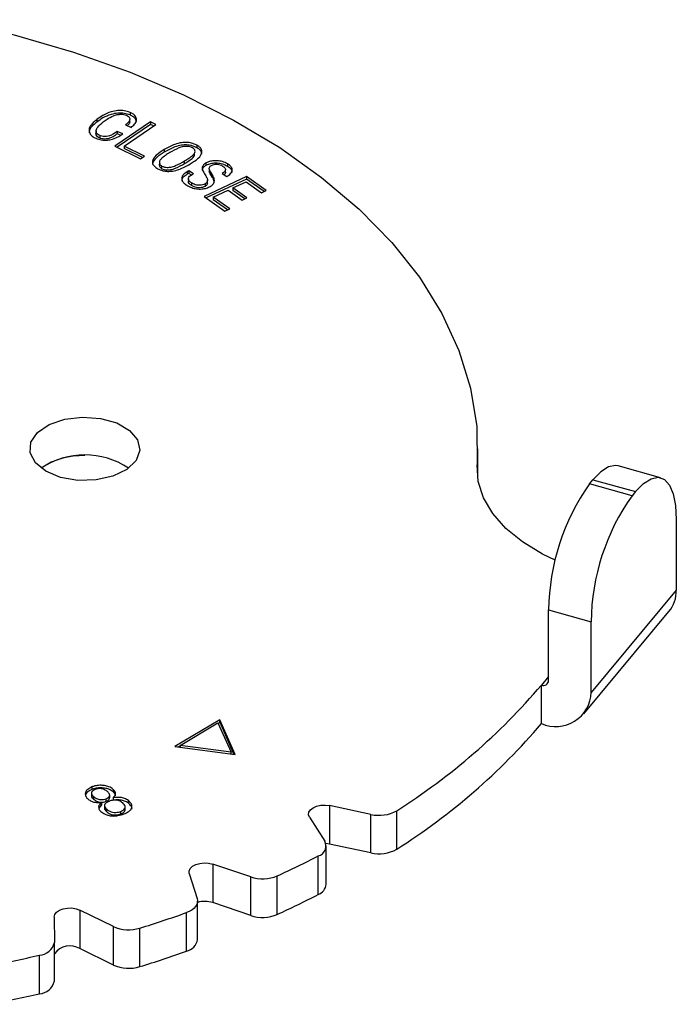
# Model space of a CAD drawing. Extents: x 0 to 16.5, y 0 to 11.7.
# Drawn here: x 15.1 to 15.3, y 5.9 to 6.2 of the extents above; entities that cross this region are included whole.
import ezdxf

# ---------------------------------------------------------------- set-up
doc = ezdxf.new("R2010")
doc.units = 0
doc.linetypes.add('SLD-SOLID', pattern=[0])
doc.layers.get('0').update_dxf_attribs({"linetype": 'CONTINUOUS'})

msp = doc.modelspace()

# ---------------------------------------------------------------- linework, layer by layer
at = {"color": 7, "linetype": 'SLD-SOLID'}
for p, q in [((15.1641938209874, 6.173219597328603), (15.1641938209874, 6.172576651807434)), ((15.15584156194984, 6.171417884667908), (15.15584156194984, 6.170774939146737)), ((15.1693375689851, 6.170861480074722), (15.16039325107901, 6.164775206818599)), ((15.1693375689851, 6.170218534553552), (15.16094283861581, 6.164506235027148)), ((15.16270650965798, 6.164806944304524), (15.17065701446345, 6.170216964976601)), ((15.16305199316959, 6.170087351605531), (15.1644454460065, 6.169485560046111)), ((15.16414794687747, 6.170821891152681), (15.16414794687747, 6.171464836673851)), ((15.17065701446345, 6.170216964976601), (15.1693375689851, 6.170861480074722)), ((15.1693375689851, 6.170861480074722), (15.1693375689851, 6.170218534553552)), ((15.17010698853746, 6.169842692939465), (15.1693375689851, 6.170218534553552)), ((15.15571283956297, 6.168641441350941), (15.15571283956297, 6.168183694717152)), ((15.16236055299109, 6.167876713645844), (15.1609671001542, 6.168478505205269)), ((15.1609671001542, 6.168478505205269), (15.1609671001542, 6.1678355596841)), ((15.16176765953017, 6.167489821484344), (15.1609671001542, 6.1678355596841)), ((15.15661335297484, 6.167432388843351), (15.15661335297484, 6.16678944332218)), ((15.16039325107901, 6.164775206818599), (15.1668382347617, 6.161620988989917)), ((15.16783204786238, 6.162297241573929), (15.16270650965798, 6.164806944304524)), ((15.16270650965798, 6.164806944304524), (15.16270650965798, 6.164163998783354)), ((15.16728257306516, 6.161923344559273), (15.16270650965798, 6.164163998783354)), ((15.17277519752322, 6.163918042112089), (15.17277519752322, 6.163275096590919)), ((15.18036492886605, 6.162417174392037), (15.18036492886605, 6.163060119913209)), ((15.18092869394065, 6.165028854118361), (15.18092869394065, 6.164385908597192)), ((15.1668382347617, 6.161620988989917), (15.16783204786238, 6.162297241573929)), ((15.17166240415071, 6.161140855738813), (15.17166240415071, 6.16109472707793)), ((15.17787747627203, 6.1604394742937), (15.17787747627203, 6.161082419814869)), ((15.18322299097715, 6.160574750829652), (15.18322299097715, 6.159931805308482)), ((15.18860861218445, 6.160353809100947), (15.18860861218445, 6.159710863579777)), ((15.17216833718301, 6.159130913336895), (15.17216833718301, 6.159773858858065)), ((15.17892210619678, 6.158592378633915), (15.178499207005, 6.1583677748876)), ((15.178499207005, 6.1583677748876), (15.178499207005, 6.15772482936643)), ((15.17892210619678, 6.157949433112745), (15.178499207005, 6.15772482936643)), ((15.18008930796609, 6.157859975113324), (15.17892210619678, 6.158592378633915)), ((15.17892210619678, 6.158592378633915), (15.17892210619678, 6.157949433112745)), ((15.17954951206591, 6.157555744309766), (15.17892210619678, 6.157949433112745)), ((15.1797235001652, 6.157665888180366), (15.18008930796609, 6.157859975113324)), ((15.18403153253746, 6.159080691476057), (15.18403153253746, 6.158437745954887)), ((15.18471793962009, 6.157812368884485), (15.18471793962009, 6.157169423363316)), ((15.1872447622909, 6.157903919324592), (15.18841196406021, 6.157171515804)), ((15.18810658100217, 6.158228309031296), (15.18810658100217, 6.158871254552466)), ((15.17883720496269, 6.156633102179041), (15.17883720496269, 6.155990156657871)), ((15.17955434048848, 6.155580979491747), (15.17955434048848, 6.154938033970576)), ((15.19336243067359, 6.157179934255384), (15.18276034793573, 6.152206914350562)), ((15.1830051978934, 6.155351493055301), (15.1830051978934, 6.154708547534131)), ((15.19336243067359, 6.156536988734215), (15.18330558262853, 6.151819716973145)), ((15.18356623406771, 6.155705786955692), (15.18356623406771, 6.156348732476862)), ((15.18997500814738, 6.154304029764553), (15.19326093486755, 6.155844518502832)), ((15.19326093486755, 6.155844518502832), (15.19714314944807, 6.153085798575268)), ((15.19833783966485, 6.153646087268528), (15.19336243067359, 6.157179934255384)), ((15.19336243067359, 6.157179934255384), (15.19336243067359, 6.156536988734215)), ((15.19779262174083, 6.153390389654286), (15.19336243067359, 6.156536988734215)), ((15.18504823256318, 6.151992075984548), (15.18878031793067, 6.153743741071266)), ((15.18878031793067, 6.153743741071266), (15.1922988392062, 6.151243803721011)), ((15.19349352942303, 6.151804092414232), (15.18997500814738, 6.154304029764553)), ((15.18997500814738, 6.154304029764553), (15.18997500814738, 6.153661084243383)), ((15.19294842490762, 6.151548447986659), (15.18997500814738, 6.153661084243383)), ((15.19714314944807, 6.153085798575268), (15.19833783966485, 6.153646087268528)), ((15.18276034793573, 6.152206914350562), (15.1879789239622, 6.148500952536393)), ((15.18917361417902, 6.149061241229613), (15.18504823256318, 6.151992075984548)), ((15.18504823256318, 6.151992075984548), (15.18504823256318, 6.151349130463379)), ((15.1886284781046, 6.148805582001417), (15.18504823256318, 6.151349130463379)), ((15.1922988392062, 6.151243803721011), (15.19349352942303, 6.151804092414232)), ((15.1879789239622, 6.148500952536393), (15.18917361417902, 6.149061241229613)), ((15.25128461772598, 6.081774676484805), (15.25128461772598, 6.088992557235178)), ((15.25116444730122, 6.085022397663627), (15.25116444730122, 6.083005556601277)), ((15.29712444983564, 6.081766078442545), (15.2864818078516, 6.084722921679925)), ((15.27930475275556, 6.080227349434251), (15.28015841237089, 6.081251327174511)), ((15.28994739473969, 6.07727050619685), (15.27930475275556, 6.080227349434251)), ((15.28015841237089, 6.081251327174511), (15.29080105435496, 6.078294483937142)), ((15.29080105435496, 6.078294483937142), (15.28994739473969, 6.07727050619685)), ((15.30104496973891, 6.071293851185163), (15.30104496973891, 6.053612849352992)), ((15.30104496973891, 6.053612849352992), (15.27970347935573, 6.028013405846466)), ((15.26906083737161, 6.048651250916037), (15.27970347935573, 6.045694407678638)), ((15.26906083737161, 6.030970249083865), (15.26906083737161, 6.048651250916037)), ((15.2778710368931, 6.022639514407302), (15.29921252727634, 6.048238957913807)), ((15.27970347935573, 6.028013405846466), (15.27970347935573, 6.045694407678638)), ((15.26906083737161, 6.031983361074987), (15.26728706370759, 6.029855692487174)), ((15.26728706370759, 6.020211509669626), (15.26728706370759, 6.029855692487174)), ((15.1866680048928, 6.021187767992155), (15.17540831391173, 6.014504585866749)), ((15.17671718691034, 6.014745058355978), (15.18617321283848, 6.020360152013853)), ((15.18617321283848, 6.020360152013853), (15.18949085699798, 6.013034896135397)), ((15.18621212496432, 6.020274235241328), (15.1866680048928, 6.020544822470985)), ((15.19053330350571, 6.012450193991457), (15.1866680048928, 6.021187767992155)), ((15.1866680048928, 6.020544822470985), (15.1866680048928, 6.021187767992155)), ((15.1866680048928, 6.020544822470985), (15.19023069669778, 6.012491296364703)), ((15.18949085699798, 6.013034896135397), (15.17671718691034, 6.014745058355978)), ((15.17671718691034, 6.014745058355978), (15.17671718691034, 6.014326804716064)), ((15.17540831391173, 6.014504585866749), (15.19053330350571, 6.012450193991457)), ((15.17628981350266, 6.014384853844031), (15.17671718691034, 6.014638521047139)), ((15.18949085699798, 6.012591787056538), (15.18949085699798, 6.013034896135397)), ((15.15451410127351, 6.002804701993805), (15.15451410127351, 6.002161756472635)), ((15.15465477189927, 6.004360238526763), (15.15465477189927, 6.003717293005594)), ((15.15998330171565, 6.003749902259613), (15.15998330171565, 6.003106956738442)), ((15.15513899147386, 6.001221017672908), (15.15513899147386, 6.001863963194078)), ((15.15707798426816, 6.000510237353517), (15.15707798426816, 5.999867291832347)), ((15.15817540767083, 6.000749838074664), (15.15817540767083, 6.001392783595834)), ((15.15909721470757, 6.001663941404257), (15.15909721470757, 6.002306886925425)), ((15.16000021768328, 6.001664993571018), (15.16000021768328, 6.001022048049848)), ((15.16379150893763, 6.000293306546826), (15.16379150893763, 6.000936252067997)), ((15.15707798426816, 5.999867291832347), (15.15640825060206, 5.999033009894383)), ((15.15781153160549, 5.999703497360315), (15.15781153160549, 5.999635234979229)), ((15.15781153160549, 5.999622951137895), (15.15781153160549, 5.999060551839144)), ((15.15835302533132, 5.998113185400565), (15.15835302533132, 5.998756130921734)), ((15.1619159510221, 5.997596840918512), (15.1619159510221, 5.998239786439681)), ((15.16299531929838, 5.998662217628573), (15.16299531929838, 5.999305163149742)), ((15.2245313515927, 5.997470972892673), (15.21419984442721, 5.999683129123683)), ((15.21419984442721, 5.999683129123683), (15.21419984442721, 5.990038946306134)), ((15.23099913427212, 5.988758441145259), (15.23099913427212, 5.998402623962808)), ((15.20913945374308, 5.996761827763382), (15.21297143593274, 5.990797575629429)), ((15.2245313515927, 5.987826790075122), (15.2245313515927, 5.997470972892673)), ((15.21419984442721, 5.990038946306134), (15.21326119776569, 5.990167173734731)), ((15.21334002164082, 5.979967840173373), (15.21334002164082, 5.98961202299092)), ((15.2245313515927, 5.987826790075122), (15.21419984442721, 5.990038946306134)), ((15.21135759408114, 5.97741962134663), (15.21135759408114, 5.987063804164178)), ((15.19441749607863, 5.981810011794829), (15.1849083644459, 5.985024241916182)), ((15.1849083644459, 5.985024241916182), (15.1849083644459, 5.975380059098633)), ((15.17904612484632, 5.982654600345304), (15.1810258432242, 5.976396821704665)), ((15.19441749607863, 5.972165828977279), (15.19441749607863, 5.981810011794829)), ((15.20106725930272, 5.972434963563498), (15.20106725930272, 5.982079146381043)), ((15.18112193297799, 5.966140146388365), (15.18112193297799, 5.975784329205912)), ((15.19441749607863, 5.972165828977279), (15.1849083644459, 5.975380059098633)), ((15.16005031967824, 5.969405738103176), (15.15165249373091, 5.973524379359209)), ((15.15165249373091, 5.973524379359209), (15.15165249373091, 5.963880196541662)), ((15.17831340058084, 5.9632373713107), (15.17831340058084, 5.972881554128247)), ((15.14516652639966, 5.971778397937787), (15.14523382822481, 5.965417232227776)), ((15.16005031967824, 5.959761555285628), (15.16005031967824, 5.969405738103176)), ((15.16668001375628, 5.959359995869729), (15.16668001375628, 5.969004178687277)), ((15.14523382822481, 5.955773049410229), (15.14523382822481, 5.965417232227776)), ((15.16005031967824, 5.959761555285628), (15.15165249373091, 5.963880196541662)), ((15.14150520098676, 5.952583095349186), (15.14150520098676, 5.962227278166734))]:
    msp.add_line(p, q, dxfattribs=at)
at = {"color": 7, "linetype": 'SLD-SOLID', "flags": 128}
for points in [[(15.11854572752891, 6.196436009708217), (15.11971937585513, 6.196200226703205), (15.13516246941681, 6.192636246934041), (15.15002931392974, 6.188332444599562), (15.16421378786274, 6.183319540818373), (15.17761464053744, 6.177633318370361), (15.19013621486914, 6.171314366274411), (15.20168913017996, 6.164407790058538), (15.21219092021009, 6.156962889790589), (15.22156662177304, 6.149032808167725), (15.22974930985288, 6.140674151176731), (15.23668057532406, 6.131946584032884), (15.24231094188351, 6.12291240528163), (15.24660021921917, 6.11363610210322), (15.24951778989383, 6.104183889994553), (15.2510428278965, 6.094623240114083), (15.25116444730122, 6.085022397663627)], [(15.14311582349703, 6.083367698197065), (15.1404800175818, 6.085498857318834), (15.13918571209968, 6.088008613036884), (15.13937316513288, 6.090624994376289), (15.14102206323662, 6.093064475821588), (15.14395372271608, 6.095062701705725), (15.14785045277726, 6.096403133248486), (15.15228998225404, 6.096940513893277), (15.15679121924122, 6.096616610108911), (15.16086638486734, 6.095466521896311), (15.16407387170411, 6.093614879158769), (15.16606609878347, 6.091262336118096), (15.16662717738879, 6.088663827316215), (15.16569630594716, 6.086100941501827), (15.16337435882322, 6.083851407120193), (15.15991295501658, 6.082158996126684), (15.15568719133891, 6.08120710751291), (15.15115499485416, 6.081098893180248), (15.14680749937572, 6.081846079830759), (15.14311582349703, 6.083367698197065)], [(15.27070637533919, 6.061109660419898), (15.26749909535942, 6.062656685521481), (15.26251758415185, 6.065678586025931), (15.25834264532343, 6.069083454467807), (15.25506148005263, 6.072800173986993), (15.2527426214342, 6.076751114147362), (15.25143450304107, 6.08085375238938), (15.25116444730122, 6.085022397663627)], [(15.28648180785159, 6.08472292167991), (15.28584962682779, 6.084827350057132), (15.28407858907088, 6.08448539956097), (15.28215690112186, 6.083277924402368), (15.28015841237089, 6.081251327174511)], [(15.29080105435496, 6.078294483937142), (15.29279954310592, 6.080321081165), (15.29472123105495, 6.081528556323602), (15.29649226881185, 6.081870506819765), (15.29804459638885, 6.081333791687689), (15.29931855870771, 6.079939036588907), (15.30026519811097, 6.077739841179675), (15.30084813577724, 6.074820719306249), (15.30104496973891, 6.071293851185163)], [(15.20913945374308, 5.996761827763382), (15.2089033801012, 5.997393161635004), (15.20898446841505, 5.998037338673431), (15.20937617022887, 5.998642337019588), (15.21004685284646, 5.999159298771342), (15.21094235389548, 5.999546475605189), (15.21199035532265, 5.999772600249111), (15.21310622358892, 5.999819411536292), (15.21419984442721, 5.999683129123683)], [(15.17904612484632, 5.982654600345304), (15.17900354295912, 5.983300008029418), (15.17927716785023, 5.983926269876464), (15.17984490237136, 5.984482810805985), (15.18066089793824, 5.984924686195495), (15.18165925712848, 5.985216211477136), (15.1827593553653, 5.98533384391931), (15.18387235192321, 5.985268083869028), (15.1849083644459, 5.985024241916182)], [(15.1810258432242, 5.976396821704665), (15.1811191474445, 5.975889027366625), (15.1810800212218, 5.97537888407606), (15.18090934237131, 5.974877837137863), (15.18061094015341, 5.974397127775986), (15.18019150936234, 5.973947540931276), (15.17966046012535, 5.973539163296256), (15.17902970678212, 5.973181157015432), (15.17831340058084, 5.972881554128247)], [(15.14516652639966, 5.971778397937787), (15.14531873009627, 5.9724182690485), (15.14577657761078, 5.973007587054846), (15.14650309451311, 5.973498760353202), (15.14743960941688, 5.973852123220353), (15.14851049210955, 5.974039139101628), (15.14962926122775, 5.974044705139831), (15.15070556824007, 5.973868371837946), (15.15165249373091, 5.973524379359209)]]:
    msp.add_lwpolyline(points, dxfattribs=at)
at = {"color": 7, "linetype": 'SLD-SOLID'}
for centre, radius, start, end in [((15.15285942087558, 6.067691805987677), 0.01979011859307613, 56.37411041872301, 123.625889581277), ((15.15236763701495, 6.068335350799485), 0.0189743181868879, 88.49522183291079, 123.4573772432556), ((15.3246945174527, 6.048052291192595), 0.05563690422835832, 144.6686391171748, 179.383169720758), ((15.3353371594368, 6.045095447955202), 0.05563690422833073, 144.6686391171646, 179.3831697207641), ((15.29280361346239, 6.053423700370244), 0.008243526588439992, 321.0275130515554, 1.31477583882832), ((15.14456573707439, 6.134781803826034), 0.1614621096459069, 302.3654058437845, 319.4697254906167), ((15.26779808017337, 6.031011153918338), 0.001263419545204702, 246.1420234842153, 358.1446511347748), ((15.27086417896803, 6.028299739687764), 0.008843936816416618, 246.1420234841008, 358.1446511348348), ((15.14456573707434, 6.125137621008552), 0.1614621096459936, 302.3654058437889, 319.4697254906127), ((15.22657022969543, 6.006232915035808), 0.008996035462213819, 256.9005564608587, 299.4930101353621), ((15.21064742926557, 5.989586417352186), 0.002620670021500729, 285.7229464030428, 27.526315584109), ((15.22657022969542, 5.996588732218298), 0.008996035462252404, 256.9005564609507, 299.4930101352887), ((15.09624319028062, 6.211592126886618), 0.2523178425456715, 294.5473141502255, 297.143958249134), ((15.19738281032388, 5.990828750705987), 0.00949372108926269, 251.7994050932878, 292.8359071544199), ((15.21026591953964, 5.980314147016497), 0.003093546857262321, 290.6640399531447, 353.5725563720849), ((15.18291555408321, 5.969215063337773), 0.006479079091434964, 72.08677992002313, 106.0712622883474), ((15.09624319028097, 6.201947944068309), 0.2523178425448305, 294.5473141502254, 297.1439582491409), ((15.07410680344907, 6.26614456328378), 0.31122693878381, 287.3042687980455, 289.5619039373485), ((15.19738281032387, 5.981184567888512), 0.009493721089333398, 251.7994050934794, 292.8359071543445), ((15.1638992645557, 5.978022844706534), 0.009437632271042965, 245.9314396967996, 287.1362387933868), ((15.17750541561264, 5.966829186166936), 0.00368157217372272, 282.6777510999528, 349.2129605665879), ((15.14126822188938, 5.966278383751951), 0.004058030994852468, 273.3478382479669, 347.7481513023801), ((15.14916301100119, 5.959705605375461), 0.004860528332032612, 59.1906143148939, 143.9385320654865), ((15.07410680344907, 6.256500380466233), 0.31122693878381, 287.3042687980455, 289.5619039373485), ((15.06072599914746, 6.315314325483011), 0.3622095283566136, 280.8458892373303, 282.8863498175159), ((15.1638992645557, 5.968378661888976), 0.009437632271032781, 245.9314396967732, 287.1362387934059), ((15.14126822188938, 5.956634200934403), 0.004058030994852279, 273.3478382479669, 347.7481513023924), ((15.06072599914636, 6.305670142670567), 0.3622095283618342, 280.8458892373489, 282.8863498175051)]:
    msp.add_arc(centre, radius, start, end, dxfattribs=at)
for points, knots in [([(15.1641938209874, 6.173219597328603), (15.16373217016663, 6.173380058505052), (15.16280441905272, 6.173702527411183), (15.16107345426138, 6.173723405866151), (15.15916383284866, 6.173356822053091), (15.15737653653925, 6.172522774987541), (15.15634337244845, 6.171779092968046), (15.15584156194984, 6.171417884667908)], [0, 0, 0, 0, 0.1599986257487673, 0.3215393465861027, 0.5021125699423309, 0.758174774220804, 1, 1, 1, 1]), ([(15.1641938209874, 6.172576651807434), (15.16373217016663, 6.172737112983882), (15.16280441905272, 6.173059581890012), (15.16107345426138, 6.173080460344981), (15.15916383284866, 6.172713876531921), (15.15737653653925, 6.171879829466372), (15.15634337244845, 6.171136147446877), (15.15584156194984, 6.170774939146737)], [0, 0, 0, 0, 0.1599986257487709, 0.3215393465861137, 0.5021125699423419, 0.758174774220815, 1, 1, 1, 1]), ([(15.15748875430182, 6.170823417143693), (15.15781148636672, 6.171062232186877), (15.15856674480891, 6.1716211077902), (15.15970113669567, 6.172283251151984), (15.16091743236334, 6.172676163749534), (15.16183504189491, 6.172787077801021), (15.16265148143521, 6.172726889004681), (15.16307181062129, 6.172573508606239), (15.16327824423725, 6.172498179860781)], [0, 0, 0, 0, 0.2193309508644565, 0.5132788783228573, 0.6661684102841188, 0.7943862048570843, 0.8990181966253122, 1, 1, 1, 1]), ([(15.16327824423725, 6.172498179860781), (15.16348115091035, 6.172397451290307), (15.16384139188893, 6.17221861755239), (15.16412720775967, 6.171853963859339), (15.16418765897992, 6.171440024569161), (15.16390920804933, 6.170808893885042), (15.16339514572224, 6.170376192922818), (15.16305199316959, 6.170087351605531)], [0, 0, 0, 0, 0.1678856641478677, 0.2980645979731215, 0.4279128384045647, 0.6181140700300773, 1, 1, 1, 1]), ([(15.1644454460065, 6.169485560046111), (15.16475638504191, 6.169732266200656), (15.16538103666113, 6.170227879106594), (15.16588459304893, 6.171122112297943), (15.1657463988982, 6.172015319335754), (15.16513162706152, 6.17275024331054), (15.16448929856484, 6.173071716447849), (15.1641938209874, 6.173219597328603)], [0, 0, 0, 0, 0.2166720754467116, 0.4352768464420444, 0.652977846926068, 0.840366314686628, 1, 1, 1, 1]), ([(15.16573778313046, 6.170743264858507), (15.16573182601893, 6.170965084788575), (15.16571874397135, 6.171452209943085), (15.16512298875489, 6.172107204982433), (15.16448657686577, 6.1724287416857), (15.1641938209874, 6.172576651807434)], [0, 0, 0, 0, 0.3110489739537925, 0.6830755895150185, 1, 1, 1, 1]), ([(15.15584156194984, 6.171417884667908), (15.15553913265713, 6.171170267551303), (15.15478552175938, 6.170553240821284), (15.15399007677568, 6.169569491960042), (15.15384946761731, 6.16848357928552), (15.15426533449173, 6.167624566566687), (15.15496480371699, 6.167051668727614), (15.15547402846004, 6.166814649007823), (15.15563645584183, 6.166739046843857)], [0, 0, 0, 0, 0.1733369897491295, 0.4319311905545142, 0.6082845183079387, 0.7844877450174896, 0.931258070627038, 1, 1, 1, 1]), ([(15.15584156194984, 6.170774939146737), (15.15554241901848, 6.17052729479849), (15.15479699726702, 6.169910200211079), (15.15399431932258, 6.169003277573239), (15.15397703387656, 6.168319965688156), (15.153971274884, 6.168092306647096)], [0, 0, 0, 0, 0.3089051929740222, 0.769747922603424, 1, 1, 1, 1]), ([(15.15661335297484, 6.167432388843351), (15.15641412157947, 6.167536174415301), (15.15600241980917, 6.167750642138241), (15.15568013636078, 6.168239575460994), (15.15564863890775, 6.168857268702753), (15.15620416420272, 6.169776891043576), (15.15697471585408, 6.170404641806413), (15.15748875430182, 6.170823417143693)], [0, 0, 0, 0, 0.1203051827898676, 0.2486046771811687, 0.3975894624663009, 0.5981292401837442, 1, 1, 1, 1]), ([(15.16413959154417, 6.170822980482294), (15.16409650988864, 6.170660155561429), (15.16400716436963, 6.17032247872695), (15.16367337137167, 6.170039941553972), (15.16350053054138, 6.169893641422255)], [0, 0, 0, 0, 0.4821915637663153, 1, 1, 1, 1]), ([(15.15661335297484, 6.16678944332218), (15.15641276427632, 6.166893403022868), (15.15599825770657, 6.167108230574183), (15.15569929683352, 6.167594171838314), (15.15561019105964, 6.167975250331714), (15.15571655320497, 6.168168991524483), (15.1557235829222, 6.168181796322625)], [0, 0, 0, 0, 0.2947695133483372, 0.6091265397668915, 0.9741662798378435, 1, 1, 1, 1]), ([(15.15563645584183, 6.166739046843857), (15.15607659203048, 6.166586591419739), (15.15696069767493, 6.166280352795279), (15.15847609532018, 6.166253256710419), (15.16002665999815, 6.166538323788654), (15.16129184230052, 6.167139717338391), (15.16203654616149, 6.167653274468978), (15.16236055299109, 6.167876713645844)], [0, 0, 0, 0, 0.1933923429732367, 0.388468993058165, 0.5561729939578182, 0.8068991062637969, 1, 1, 1, 1]), ([(15.1609671001542, 6.168478505205269), (15.16063986842277, 6.168241200479609), (15.16007754375966, 6.167833409036741), (15.15917195277306, 6.167384955379244), (15.1582917396585, 6.167203845933525), (15.15750890186825, 6.167195967015193), (15.15693951609648, 6.167301656023075), (15.156681436371, 6.1674050996319), (15.15661335297484, 6.167432388843351)], [0, 0, 0, 0, 0.299283006515372, 0.5142967495182896, 0.6682843983308472, 0.821357073840132, 0.9528726361971329, 1, 1, 1, 1]), ([(15.1609671001542, 6.1678355596841), (15.16063986842277, 6.167598254958439), (15.16007754375966, 6.167190463515571), (15.15917195277306, 6.166742009858075), (15.1582917396585, 6.166560900412354), (15.15750890186825, 6.166553021494024), (15.15693951609648, 6.166658710501905), (15.156681436371, 6.16676215411073), (15.15661335297484, 6.16678944332218)], [0, 0, 0, 0, 0.2992830065153778, 0.5142967495181923, 0.6682843983306316, 0.8213570738398212, 0.952872636196879, 1, 1, 1, 1]), ([(15.18092869394065, 6.165028854118361), (15.18051102944612, 6.165223905670302), (15.17975740467204, 6.165575852468965), (15.17837035615894, 6.165754731249168), (15.17690125837681, 6.165672809839958), (15.17488765542795, 6.165106621149643), (15.17361388867623, 6.164389933514618), (15.17277519752322, 6.163918042112089)], [0, 0, 0, 0, 0.1682621233021546, 0.303608533453991, 0.4385146223164125, 0.6302990181135714, 1, 1, 1, 1]), ([(15.17277519752322, 6.163275096590919), (15.17241778872972, 6.163052476083375), (15.17133888059935, 6.162380452675053), (15.17022221900841, 6.161385372358376), (15.16975525384365, 6.160474415398918), (15.16983586174524, 6.160181070715145), (15.16984404835294, 6.16015127837719)], [0, 0, 0, 0, 0.2502125489144187, 0.755315365063242, 0.9751496183838857, 0.9999999999999999, 0.9999999999999999, 0.9999999999999999, 0.9999999999999999]), ([(15.17277519752322, 6.163918042112089), (15.17242049853084, 6.163695560021481), (15.17134977046352, 6.163023954451671), (15.17014802962847, 6.162024528277939), (15.16974286388626, 6.160885165891198), (15.169930121125, 6.160089572994032), (15.17048604779439, 6.15950585526824), (15.17094865442621, 6.15923075031112), (15.17110686021166, 6.159136667795155)], [0, 0, 0, 0, 0.1655022834703661, 0.4996009121068067, 0.6450095699355457, 0.7909038952633461, 0.9284917007031915, 1, 1, 1, 1]), ([(15.17415384888842, 6.163151459760536), (15.17379584098357, 6.162929696679863), (15.17301770364145, 6.16244769018829), (15.1721015030091, 6.161753597894619), (15.17153738185891, 6.161032635385927), (15.17152783839359, 6.160471237866281), (15.1717661699123, 6.160035197258088), (15.17203893177004, 6.159857949747713), (15.17216833718301, 6.159773858858065)], [0, 0, 0, 0, 0.2302964112864963, 0.500553856346653, 0.6603196950956899, 0.8216437330154421, 0.9153830869984724, 1, 1, 1, 1]), ([(15.18092869394065, 6.164385908597192), (15.18051102944612, 6.164580960149132), (15.17975740467204, 6.164932906947795), (15.17837035615894, 6.165111785727999), (15.17690125837681, 6.165029864318789), (15.17488765542795, 6.164463675628473), (15.17361388867623, 6.163746987993448), (15.17277519752322, 6.163275096590919)], [0, 0, 0, 0, 0.1682621233021582, 0.303608533453994, 0.4385146223164149, 0.6302990181135729, 1, 1, 1, 1]), ([(15.17986721696935, 6.164391663055414), (15.17965259977122, 6.164486569885932), (15.17924706142749, 6.164665904809659), (15.17840512731047, 6.16474615896232), (15.17741339066394, 6.164680493932128), (15.17587868728353, 6.164148271669466), (15.17487011014078, 6.163565398682747), (15.17415384888842, 6.163151459760536)], [0, 0, 0, 0, 0.1178826789718705, 0.2227498392568, 0.3684062959438092, 0.5514610848510435, 1, 1, 1, 1]), ([(15.17787747627203, 6.161082419814869), (15.17823648092632, 6.161303819145545), (15.17900080977208, 6.161775183215192), (15.17989737454236, 6.162451155446635), (15.18045527174407, 6.163106573820439), (15.18050761033361, 6.163620804199806), (15.18034012243254, 6.164067111958135), (15.1800293807518, 6.164280371396447), (15.17986721696935, 6.164391663055414)], [0, 0, 0, 0, 0.2340633598070413, 0.4983260676408839, 0.6565476867807685, 0.7880236469068405, 0.8893779324168029, 1, 1, 1, 1]), ([(15.17925612763722, 6.16031583746331), (15.17961098887921, 6.160538194590419), (15.18068236139215, 6.161209519846178), (15.1818795313486, 6.162195276875495), (15.18228715714612, 6.163309636880772), (15.18210241619311, 6.164069327525644), (15.18156451766615, 6.164645926708306), (15.18110178755193, 6.164924607790949), (15.18092869394065, 6.165028854118361)], [0, 0, 0, 0, 0.167484199022317, 0.5056567073235467, 0.646051986963561, 0.7870329165101286, 0.9203353306106095, 1, 1, 1, 1]), ([(15.18219154555269, 6.16274011402744), (15.18216342530011, 6.162972705782604), (15.18210591873659, 6.163448361273258), (15.18156118384955, 6.164002965177038), (15.18110087996964, 6.164281657911266), (15.18092869394065, 6.164385908597192)], [0, 0, 0, 0, 0.3745944885310198, 0.7660543475124727, 1, 1, 1, 1]), ([(15.17110686021166, 6.159136667795155), (15.17152518979344, 6.158940754284754), (15.17226256377224, 6.1585954248341), (15.17361110196492, 6.158435005867507), (15.17502505291324, 6.158519097132625), (15.17706857458577, 6.159083280361526), (15.17837733257571, 6.159820688285849), (15.17925612763722, 6.16031583746331)], [0, 0, 0, 0, 0.1681506964216586, 0.2963929720990806, 0.4240615823040074, 0.6132731634912822, 1, 1, 1, 1]), ([(15.17169013365427, 6.160491450417394), (15.17166265908318, 6.160454893302895), (15.17148833370088, 6.160222939437651), (15.1715383813547, 6.159826320085097), (15.17176437574014, 6.15939258737071), (15.17203835445904, 6.159215112223471), (15.17216833718301, 6.159130913336895)], [0, 0, 0, 0, 0.08160431492182223, 0.5177770873370076, 0.771220742965726, 1, 1, 1, 1]), ([(15.17216833718301, 6.159773858858065), (15.172367530084, 6.159684808922748), (15.17275118092014, 6.159513296373987), (15.1735742250457, 6.159438811041751), (15.17456833865531, 6.159518529893469), (15.17612232195987, 6.160064905735586), (15.1771492345366, 6.160660236868455), (15.17787747627203, 6.161082419814869)], [0, 0, 0, 0, 0.1095226101175537, 0.2109434660607375, 0.3577788843182715, 0.544564717182753, 0.9999999999999999, 0.9999999999999999, 0.9999999999999999, 0.9999999999999999]), ([(15.17216833718301, 6.159130913336895), (15.172367530084, 6.159041863401578), (15.17275118092014, 6.158870350852817), (15.1735742250457, 6.158795865520581), (15.17456833865531, 6.1588755843723), (15.17612232195987, 6.159421960214416), (15.1771492345366, 6.160017291347284), (15.17787747627203, 6.1604394742937)], [0, 0, 0, 0, 0.1095226101175506, 0.2109434660607316, 0.3577788843183773, 0.5445647171829382, 1, 1, 1, 1]), ([(15.17787747627203, 6.1604394742937), (15.17823304072729, 6.160661466955476), (15.17899004531326, 6.161134094240157), (15.17990449036802, 6.161777119621295), (15.18023273650776, 6.162259680154115), (15.18034351525322, 6.162422537973164)], [0, 0, 0, 0, 0.3698019153495213, 0.7873164532634258, 1, 1, 1, 1]), ([(15.18322299097716, 6.160574750829652), (15.18297991058077, 6.160417096027503), (15.18251005420615, 6.160112360989718), (15.18222664917288, 6.15944670514224), (15.18237806520006, 6.158588728273868), (15.18278798399697, 6.157973093820194), (15.18303480083681, 6.157602413208582)], [0, 0, 0, 0, 0.1964888710825048, 0.3797984123366315, 0.6265694642907752, 0.9999999999999999, 0.9999999999999999, 0.9999999999999999, 0.9999999999999999]), ([(15.18860861218445, 6.160353809100947), (15.18820769342385, 6.160561488635502), (15.1874658699666, 6.16094575987812), (15.18611165534734, 6.16115565322886), (15.18488846624986, 6.161137805260545), (15.18391785134532, 6.160909737566294), (15.18342458105969, 6.160671935828224), (15.18322299097715, 6.160574750829652)], [0, 0, 0, 0, 0.2653696101328114, 0.4910156894228251, 0.6798124468018745, 0.8691455026636026, 1, 1, 1, 1]), ([(15.18860861218445, 6.159710863579777), (15.18820769342385, 6.159918543114332), (15.1874658699666, 6.16030281435695), (15.18611165534734, 6.16051270770769), (15.18488846624986, 6.160494859739376), (15.18391785134532, 6.160266792045124), (15.18342458105969, 6.160028990307056), (15.18322299097715, 6.159931805308482)], [0, 0, 0, 0, 0.2653696101328128, 0.4910156894228259, 0.6798124468018745, 0.869145502663585, 1, 1, 1, 1]), ([(15.18460587133427, 6.159957090527286), (15.1848206866452, 6.160051707894493), (15.18518895706996, 6.160213915969232), (15.18584715362839, 6.160265462346907), (15.18647853983729, 6.160199014948872), (15.18703733724834, 6.160012006705225), (15.18734872304725, 6.159831480855171), (15.18747947134235, 6.159755679559162)], [0, 0, 0, 0, 0.2445165478024268, 0.4191889885775841, 0.5934787489352156, 0.8293051234664021, 0.9999999999999999, 0.9999999999999999, 0.9999999999999999, 0.9999999999999999]), ([(15.18841196406021, 6.157171515804), (15.18876309256402, 6.157404883068271), (15.18946658351956, 6.157872437704103), (15.18987109859098, 6.158682751150098), (15.18970259923015, 6.159431976599136), (15.18921030879988, 6.159952352883264), (15.18877181682437, 6.160244917816256), (15.18860861218445, 6.160353809100947)], [0, 0, 0, 0, 0.2570142154447004, 0.5149316391130044, 0.6758550454024107, 0.8793547805916345, 1, 1, 1, 1]), ([(15.178499207005, 6.1583677748876), (15.1781367048909, 6.158137868494723), (15.1774814963536, 6.157722321590206), (15.17710244688982, 6.156927015792557), (15.17716327550824, 6.156187829112745), (15.17765483457684, 6.155518589733479), (15.17817033028326, 6.15516026205471), (15.17842731414241, 6.154981629277402)], [0, 0, 0, 0, 0.2421231109014192, 0.4376281493863914, 0.6332070426121906, 0.8171471294091448, 1, 1, 1, 1]), ([(15.178499207005, 6.15772482936643), (15.17814455490623, 6.157495192986711), (15.17750353496773, 6.157080134120526), (15.17712977659155, 6.156444981845267), (15.17718200069238, 6.156114202151298), (15.17719519469507, 6.156030633298938)], [0, 0, 0, 0, 0.4806719293731507, 0.8687959035815253, 1, 1, 1, 1]), ([(15.18322299097715, 6.159931805308482), (15.1829840690717, 6.159774312518624), (15.1825222507516, 6.15946989063858), (15.18226376031283, 6.158972235075621), (15.18232063879082, 6.158686994644806), (15.18233893065724, 6.15859526258655)], [0, 0, 0, 0, 0.4210213463138741, 0.8138030312296813, 1, 1, 1, 1]), ([(15.18471793962009, 6.157812368884485), (15.18452812112683, 6.158094822285254), (15.18424134238257, 6.158521554318556), (15.18399372381968, 6.159073880868562), (15.18403379783888, 6.159447390371439), (15.18424862332263, 6.159739625016909), (15.18449115457303, 6.15988725965848), (15.18460587133427, 6.159957090527286)], [0, 0, 0, 0, 0.395158655428501, 0.597007704803901, 0.7363273560314441, 0.8752834049434376, 1, 1, 1, 1]), ([(15.18471793962009, 6.157169423363316), (15.18451653040099, 6.157451034739243), (15.18422187626913, 6.157863021617851), (15.18408229420434, 6.158300189868271), (15.18403812269596, 6.158438534153888)], [0, 0, 0, 0, 0.6835445266551046, 1, 1, 1, 1]), ([(15.18429926942023, 6.154687447196626), (15.18456788767463, 6.154865641741825), (15.18510601404608, 6.155222621144572), (15.18540400846516, 6.156057271511593), (15.18523351767544, 6.15693682386669), (15.18487553863727, 6.157544737178922), (15.18471793962009, 6.157812368884485)], [0, 0, 0, 0, 0.210078990608413, 0.4208539184668856, 0.745032966950912, 1, 1, 1, 1]), ([(15.18747947134235, 6.159755679559162), (15.18764638330853, 6.159635740955421), (15.18794893567234, 6.159418334684886), (15.18813894587213, 6.15902128352502), (15.18808223539349, 6.158635247881122), (15.18783423758958, 6.158225417106462), (15.18745262893579, 6.158017289071224), (15.18724476229091, 6.157903919324592)], [0, 0, 0, 0, 0.2181683258077068, 0.395462016259031, 0.5727546810271299, 0.7672745360491438, 1, 1, 1, 1]), ([(15.18808346613263, 6.158229187842537), (15.1880790289985, 6.158155288610978), (15.18806648142099, 6.157946312206904), (15.18794851527865, 6.15771236377506), (15.18776873862609, 6.157599948634131), (15.18774892888962, 6.15758756151776)], [0, 0, 0, 0, 0.3274167490298385, 0.9258875011837864, 1, 1, 1, 1]), ([(15.18977807652112, 6.158214172167078), (15.18975782001418, 6.158388222080909), (15.18970909401084, 6.158806890349148), (15.1892067603164, 6.159309321211984), (15.18877085433105, 6.159601948927667), (15.18860861218445, 6.159710863579777)], [0, 0, 0, 0, 0.3087684448473817, 0.7427268836039619, 1, 1, 1, 1]), ([(15.17955434048848, 6.154938033970576), (15.17935597435348, 6.155096851502151), (15.17897222907463, 6.155404088813305), (15.17878430754853, 6.155801822728949), (15.17883916759636, 6.155986373333827), (15.1788402053958, 6.155989864517681)], [0, 0, 0, 0, 0.5121508319059238, 0.9907712513848387, 1, 1, 1, 1]), ([(15.17955434048848, 6.155580979491747), (15.17934856505395, 6.155740464501211), (15.17895048626139, 6.156048993068498), (15.17879013877322, 6.156579035500886), (15.17891606985336, 6.157042248244156), (15.17926142025997, 6.15739688010363), (15.17957750742893, 6.157580895899257), (15.1797235001652, 6.157665888180366)], [0, 0, 0, 0, 0.2525233990386264, 0.4885141416999793, 0.6675934125157301, 0.8464697335915, 1, 1, 1, 1]), ([(15.1830051978934, 6.155351493055301), (15.18279307467247, 6.155257283804524), (15.18238039237971, 6.155074001232065), (15.18161239512133, 6.154976503393415), (15.1808732335053, 6.155018411401741), (15.18016154658828, 6.155235245002186), (15.17977669301781, 6.155454375134093), (15.17955434048849, 6.155580979491747)], [0, 0, 0, 0, 0.2030211952374372, 0.3949744491132006, 0.5868838499912558, 0.7613185172092518, 1, 1, 1, 1]), ([(15.18303480083681, 6.157602413208582), (15.18320592982968, 6.157315014522252), (15.18350164227474, 6.156818386996926), (15.18362285460497, 6.156164466150138), (15.18346622561502, 6.15572337707048), (15.18323682504657, 6.155484133849492), (15.18305828486014, 6.155381893193337), (15.1830051978934, 6.155351493055301)], [0, 0, 0, 0, 0.3833694603179825, 0.6624658894436231, 0.8169628832982778, 0.9455759203543808, 1, 1, 1, 1]), ([(15.1835297282161, 6.155704268166705), (15.18355005254752, 6.155610977285711), (15.18359698673587, 6.155395544281355), (15.18346148027531, 6.155080328662573), (15.1832372231434, 6.154841196959714), (15.18305837610054, 6.154738949650409), (15.1830051978934, 6.154708547534131)], [0, 0, 0, 0, 0.2590417793532351, 0.5981951095847227, 0.8805277216338325, 1, 1, 1, 1]), ([(15.18527175891312, 6.155523532570641), (15.18525437658266, 6.155804904107403), (15.18521944955869, 6.156370275386678), (15.1848856268731, 6.156902216437517), (15.18471793962009, 6.157169423363316)], [0, 0, 0, 0, 0.4976756815869525, 0.9999999999999999, 0.9999999999999999, 0.9999999999999999, 0.9999999999999999]), ([(15.17842731414241, 6.154981629277402), (15.17880961512378, 6.154768367551811), (15.17951320169856, 6.154375880756457), (15.18085048845363, 6.154050001315182), (15.18216757491689, 6.154018127185072), (15.18337299034682, 6.154251919976335), (15.18399226712709, 6.154543097767612), (15.18429926942023, 6.154687447196626)], [0, 0, 0, 0, 0.2386560301290858, 0.4392224633761541, 0.640963485995847, 0.8220100662073855, 1, 1, 1, 1]), ([(15.1830051978934, 6.154708547534131), (15.18279307467247, 6.154614338283355), (15.18238039237971, 6.154431055710894), (15.18161239512133, 6.154333557872246), (15.1808732335053, 6.154375465880571), (15.18016154658828, 6.154592299481015), (15.17977669301781, 6.154811429612923), (15.17955434048849, 6.154938033970576)], [0, 0, 0, 0, 0.2030211952374384, 0.3949744491131792, 0.586883849991253, 0.7613185172092501, 1, 1, 1, 1]), ([(15.15465477189927, 6.004360238526763), (15.15426948104738, 6.004170566746932), (15.1534964290312, 6.003790007096762), (15.15295966264511, 6.002983819831115), (15.15294204280693, 6.002209650509884), (15.15329889017544, 6.001649884193454), (15.15361078601215, 6.001369563015719), (15.15371805018949, 6.001273157687468)], [0, 0, 0, 0, 0.2479931473048753, 0.4975763156091342, 0.7136955978401494, 0.9015369794988185, 1, 1, 1, 1]), ([(15.15465477189927, 6.003717293005594), (15.15427707389689, 6.003527648967357), (15.15351925626168, 6.003147144978241), (15.15300546657967, 6.002506073256807), (15.15302551204025, 6.002133791076986), (15.15302988627893, 6.002052553177577)], [0, 0, 0, 0, 0.4371915826036396, 0.8771862418432596, 0.9999999999999999, 0.9999999999999999, 0.9999999999999999, 0.9999999999999999]), ([(15.15542444842832, 6.003710840738512), (15.15521751266952, 6.003612892762614), (15.15484480552862, 6.003436480960869), (15.15454403813831, 6.003066264428287), (15.15448169596794, 6.002669896034126), (15.15471183978484, 6.002254851303142), (15.15499236102738, 6.001998145264359), (15.15513899147386, 6.001863963194078)], [0, 0, 0, 0, 0.2177524420207627, 0.3921888153279744, 0.5673036970494302, 0.7738265682891114, 1, 1, 1, 1]), ([(15.15998330171565, 6.003749902259613), (15.15964348397086, 6.003991467742158), (15.15905547171326, 6.004409466704622), (15.15782488340861, 6.004722290920975), (15.15660304645855, 6.004788120908845), (15.15549776046699, 6.004655240919822), (15.15488714104129, 6.004441555706609), (15.15465477189927, 6.004360238526763)], [0, 0, 0, 0, 0.2632825531800627, 0.4555776467094991, 0.6472461104965981, 0.8657607092100927, 1, 1, 1, 1]), ([(15.15998330171565, 6.003106956738442), (15.15964348397086, 6.003348522220988), (15.15905547171325, 6.003766521183453), (15.15782488340861, 6.004079345399805), (15.15660304645855, 6.004145175387674), (15.15549776046699, 6.004012295398651), (15.15488714104129, 6.00379861018544), (15.15465477189927, 6.003717293005594)], [0, 0, 0, 0, 0.2632825531800626, 0.4555776467094957, 0.6472461104965775, 0.865760709209827, 1, 1, 1, 1]), ([(15.1585116125283, 6.003198158274098), (15.15829575988154, 6.003364671588485), (15.15795334357125, 6.003628818799943), (15.15729005105989, 6.00388165998922), (15.15668090917774, 6.003955023244388), (15.15602410196976, 6.003909700702386), (15.15564197328161, 6.003782977366543), (15.15542444842832, 6.003710840738512)], [0, 0, 0, 0, 0.2943990186638379, 0.4670177884754841, 0.6410629551184607, 0.7956768741818835, 1, 1, 1, 1]), ([(15.15817540767083, 6.001392783595834), (15.15838027387113, 6.001491837757881), (15.15879690794727, 6.001693283087714), (15.15909736287704, 6.002093987619507), (15.1591046224435, 6.002507585685547), (15.15887769102529, 6.002866735189122), (15.15862802533359, 6.003092765874991), (15.1585116125283, 6.003198158274098)], [0, 0, 0, 0, 0.2230786161655342, 0.4536724604304135, 0.6087706181120726, 0.817579621986768, 1, 1, 1, 1]), ([(15.16000021768328, 6.001664993571018), (15.16020813990279, 6.001886996262312), (15.160564213502, 6.002267183129842), (15.16063896926913, 6.002886740964287), (15.16039831901832, 6.003368617988994), (15.16010845037391, 6.003634925812671), (15.15998330171566, 6.003749902259613)], [0, 0, 0, 0, 0.3366478881029881, 0.5765205155427651, 0.8171658428822998, 1, 1, 1, 1]), ([(15.16056580560248, 6.002083869205983), (15.16057518868593, 6.002135768402355), (15.16061676543293, 6.002365735424334), (15.16038807356749, 6.002726026355829), (15.1601053608535, 6.002992087006591), (15.15998330171565, 6.003106956738442)], [0, 0, 0, 0, 0.1420895652179618, 0.6296034708106534, 1, 1, 1, 1]), ([(15.15371805018949, 6.001273157687468), (15.15396299336156, 6.001091893583706), (15.15439595377773, 6.000771491993677), (15.15531009726667, 6.000508181287936), (15.15620654490465, 6.000430599957793), (15.15679150456925, 6.000484057107244), (15.15707798426816, 6.000510237353517)], [0, 0, 0, 0, 0.3060520981258122, 0.5409762707416492, 0.7751965003667943, 1, 1, 1, 1]), ([(15.15454127656028, 6.002160370277508), (15.15453357187315, 6.00212411201506), (15.15449518631267, 6.001943469543463), (15.15472518848036, 6.001611631418881), (15.15499694329928, 6.00135510556123), (15.15513899147386, 6.001221017672908)], [0, 0, 0, 0, 0.1070307928774221, 0.5332386511974965, 0.9999999999999999, 0.9999999999999999, 0.9999999999999999, 0.9999999999999999]), ([(15.15513899147386, 6.001863963194078), (15.1553338650562, 6.001713749762204), (15.15564968197551, 6.001470310180895), (15.15626142351584, 6.001226760965592), (15.15689879079677, 6.001151224949575), (15.15757598613425, 6.00119416523609), (15.1579785640284, 6.001327559443883), (15.15817540767083, 6.001392783595834)], [0, 0, 0, 0, 0.2725023672563372, 0.4416240369715102, 0.612247757994448, 0.8104054773435361, 0.9999999999999999, 0.9999999999999999, 0.9999999999999999, 0.9999999999999999]), ([(15.15513899147386, 6.001221017672908), (15.1553338650562, 6.001070804241035), (15.15564968197551, 6.000827364659725), (15.15626142351584, 6.000583815444421), (15.15689879079677, 6.000508279428405), (15.15757598613425, 6.000551219714919), (15.1579785640284, 6.000684613922712), (15.15817540767083, 6.000749838074664)], [0, 0, 0, 0, 0.272502367256329, 0.4416240369716257, 0.6122477579947189, 0.8104054773435281, 1, 1, 1, 1]), ([(15.15707798426816, 6.000510237353517), (15.15680660191624, 6.000240992984587), (15.15634515014216, 5.999783176583382), (15.15628308492984, 5.999027622212486), (15.15653489008226, 5.998525290654387), (15.15680869684731, 5.998274168206231), (15.15688345063993, 5.998205607608728)], [0, 0, 0, 0, 0.3749213778847336, 0.6375069482034706, 0.9010333787173086, 1, 1, 1, 1]), ([(15.1589450841998, 6.000743385807605), (15.15868326679338, 6.000624862674726), (15.15824298012438, 6.000425547602099), (15.15787094135484, 6.000018938036578), (15.15777291309875, 5.999625542334113), (15.1579120487743, 5.99918214168489), (15.15819171926154, 5.998911962611185), (15.15835302533132, 5.998756130921734)], [0, 0, 0, 0, 0.2495210752726612, 0.4196084766875261, 0.589574900367649, 0.7632783479804928, 1, 1, 1, 1]), ([(15.15817540767083, 6.000749838074664), (15.15837741633369, 6.000848883567215), (15.15878823906822, 6.001050311265991), (15.15908480956022, 6.001399697640398), (15.15907452837342, 6.001611204940871), (15.15907195535457, 6.001664137766757)], [0, 0, 0, 0, 0.420390922395087, 0.854944267558427, 1, 1, 1, 1]), ([(15.16236845315724, 6.000344225888883), (15.16209520839089, 6.000538435246657), (15.16167451764633, 6.000837442178845), (15.16083355429421, 6.001034238565551), (15.16013616656529, 6.001050487386531), (15.15948981329522, 6.00093852460798), (15.15912078545876, 6.000806327429753), (15.1589450841998, 6.000743385807605)], [0, 0, 0, 0, 0.3225564713925506, 0.4966116055055614, 0.6709112344160619, 0.8433145017625789, 1, 1, 1, 1]), ([(15.16379150893763, 6.000936252067997), (15.16348745908591, 6.00113517087128), (15.16292859339901, 6.001500798063678), (15.16175184195763, 6.001738223261213), (15.16077543572628, 6.001763646132366), (15.16020293088715, 6.001690790412256), (15.16000021768328, 6.001664993571018)], [0, 0, 0, 0, 0.3192018353744152, 0.5867161321559934, 0.853663949665297, 1, 1, 1, 1]), ([(15.16379150893763, 6.000293306546826), (15.16348745908591, 6.000492225350111), (15.16292859339901, 6.000857852542509), (15.16175184195763, 6.001095277740044), (15.16077543572628, 6.001120700611196), (15.16020293088715, 6.001047844891087), (15.16000021768328, 6.001022048049848)], [0, 0, 0, 0, 0.3192018353745174, 0.5867161321558858, 0.8536639496651012, 1, 1, 1, 1]), ([(15.1619159510221, 5.998239786439681), (15.16218030776933, 5.998364708867827), (15.16263382426878, 5.998579019200012), (15.16296671132921, 5.999024632281692), (15.16303618717103, 5.99948351843949), (15.16280693001278, 5.999941316565537), (15.16250644574713, 6.000217426719631), (15.16236845315724, 6.000344225888883)], [0, 0, 0, 0, 0.2434609182085011, 0.4176687167407202, 0.5917150836846994, 0.8125016865948749, 1, 1, 1, 1]), ([(15.16268562755113, 5.997590388651424), (15.1631059192488, 5.99777975507261), (15.16385269009229, 5.998116219777623), (15.16454526503409, 5.998807275764142), (15.16475710743178, 5.999503499981231), (15.16451065596942, 6.000250472591948), (15.16405302992182, 6.000686865342353), (15.16379150893763, 6.000936252067997)], [0, 0, 0, 0, 0.2371987609237431, 0.4214528141995369, 0.6063073592233341, 0.7750152391355769, 1, 1, 1, 1]), ([(15.16464479487683, 5.998748113136068), (15.16466005868923, 5.998792372910004), (15.16474897387785, 5.99905019618804), (15.16448200016034, 5.999609525152502), (15.16404260911069, 6.000044646432399), (15.16379150893763, 6.000293306546826)], [0, 0, 0, 0, 0.08156582960855399, 0.4751395611875792, 1, 1, 1, 1]), ([(15.15688345063993, 5.998205607608728), (15.15720918231457, 5.997962150025194), (15.15777222357664, 5.997541323081528), (15.15892049993596, 5.997151721049022), (15.16006063832581, 5.997037932740691), (15.16138826638495, 5.997146075004455), (15.16219543452365, 5.997422509839079), (15.16268562755113, 5.997590388651424)], [0, 0, 0, 0, 0.2371020450622915, 0.4098411210351994, 0.5834790267214918, 0.7470469074351936, 1, 1, 1, 1]), ([(15.1578286730499, 5.999059085864849), (15.15782141532175, 5.999034625108859), (15.15777541232069, 5.998879580973772), (15.15792827999581, 5.998538143197917), (15.15819765652624, 5.998268631922658), (15.15835302533132, 5.998113185400565)], [0, 0, 0, 0, 0.07345525895773203, 0.4655950575001732, 0.9999999999999999, 0.9999999999999999, 0.9999999999999999, 0.9999999999999999]), ([(15.15835302533132, 5.998756130921734), (15.15859888094102, 5.998573492192342), (15.15900374708649, 5.998272729323972), (15.15981973528541, 5.99801225390056), (15.16058435606942, 5.997948225094247), (15.16131687906049, 5.99802932093453), (15.16172141400302, 5.998171441842347), (15.1619159510221, 5.998239786439681)], [0, 0, 0, 0, 0.2870313616908354, 0.4726728878473674, 0.6591008601069944, 0.8360648351732448, 1, 1, 1, 1]), ([(15.15835302533132, 5.998113185400565), (15.15859888094102, 5.997930546671173), (15.15900374708649, 5.997629783802803), (15.15981973528541, 5.99736930837939), (15.16058435606942, 5.997305279573077), (15.16131687906049, 5.997386375413361), (15.16172141400302, 5.997528496321176), (15.1619159510221, 5.997596840918512)], [0, 0, 0, 0, 0.2870313616908354, 0.4726728878473674, 0.6591008601069944, 0.8360648351732448, 1, 1, 1, 1]), ([(15.1619159510221, 5.997596840918512), (15.16217748033355, 5.997721829751988), (15.16262614623324, 5.99793625400566), (15.16295221060638, 5.998337713416333), (15.16296501957561, 5.998570377537236), (15.16297014526519, 5.998663481364615)], [0, 0, 0, 0, 0.4560160951481403, 0.7823171730204111, 1, 1, 1, 1])]:
    msp.add_open_spline(points, degree=3, knots=knots, dxfattribs=at)

doc.saveas('drawing.dxf')
